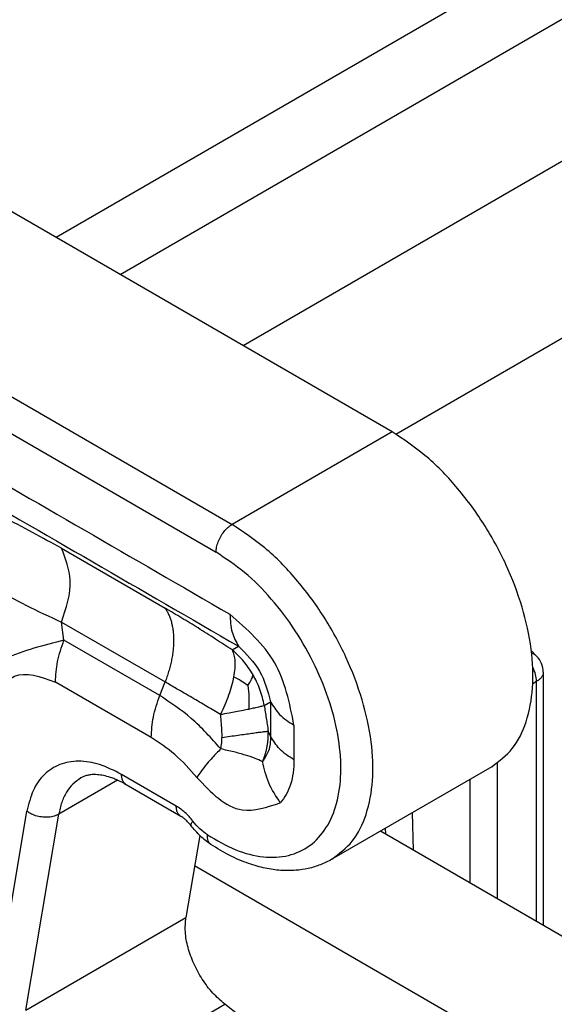
# Model space of a CAD drawing. Units: millimetres. Extents: x 0 to 297, y -719 to -509.
# Drawn here: x 15 to 19, y -680 to -674 of the extents above; entities that cross this region are included whole.
import ezdxf

# ---------------------------------------------------------------- set-up
doc = ezdxf.new("R2010")
doc.units = ezdxf.units.MM

msp = doc.modelspace()

# ---------------------------------------------------------------- linework, layer by layer
at = {"color": 2, "linetype": 'Continuous'}
for p, q in [((20.977, -671.9081), (15.4303, -675.1184)), ((15.856, -675.3647), (20.2984, -672.7936)), ((16.6696, -675.8357), (21.1468, -673.2444)), ((17.6571, -676.4072), (12.7039, -673.5404)), ((11.666, -674.1675), (16.5965, -677.0211)), ((11.56, -674.3512), (16.4904, -677.2048)), ((17.6822, -676.4221), (21.1468, -674.4169)), ((17.6571, -676.4072), (16.5965, -677.0211)), ((15.4665, -677.1786), (16.1524, -677.5756)), ((15.4665, -677.6679), (16.1524, -678.0649)), ((15.4824, -677.7876), (15.4665, -677.6679)), ((16.1173, -678.1551), (15.4824, -677.7876)), ((16.5972, -677.8524), (16.6397, -677.8283)), ((18.5803, -677.8587), (18.6153, -677.8939)), ((18.6591, -677.9998), (18.6591, -679.6782)), ((16.0605, -678.4326), (15.4255, -678.0651)), ((16.1173, -678.1551), (16.1524, -678.0649)), ((18.6152, -678.0612), (18.5894, -678.0762)), ((18.6152, -679.6528), (18.6152, -678.0612)), ((16.8093, -678.2199), (16.8519, -678.1957)), ((16.8519, -678.1957), (16.8519, -678.4246)), ((17.0071, -678.3514), (17.0071, -678.5803)), ((16.8519, -678.4246), (16.8363, -678.391)), ((18.3184, -678.6261), (17.2577, -679.24)), ((18.3537, -678.6033), (18.3537, -679.5014)), ((16.2269, -678.8871), (15.8641, -678.6772)), ((15.8373, -678.7159), (15.4479, -678.9413)), ((16.2578, -678.9556), (15.8951, -678.7456)), ((18.1726, -678.7104), (18.1726, -679.3966)), ((15.0195, -680.22), (15.2374, -678.9209)), ((15.23, -680.2404), (15.4479, -678.9413)), ((17.7913, -678.9312), (17.7976, -679.1796)), ((16.3821, -679.0813), (16.2907, -679.6265)), ((30.2511, -686.3874), (17.5798, -679.0535)), ((17.6124, -679.0347), (17.6134, -679.073)), ((32.1984, -688.4562), (16.3484, -679.2826)), ((15.23, -680.2404), (16.2907, -679.6265)), ((15.4881, -680.8149), (16.5488, -680.201)), ((17.3634, -680.8381), (16.5488, -680.201))]:
    msp.add_line(p, q, dxfattribs=at)
msp.add_arc((18.5091, -677.9998), 0.15, 0, 44.92941, dxfattribs=at)
for points, knots in [([(12.7191, -675.3802), (13.0411, -675.5666), (13.685, -675.9393), (14.651, -676.4984), (15.6169, -677.0574), (16.2609, -677.4302), (16.5829, -677.6165)], [0, 0, 0, 0, 1.116072, 2.232145, 3.348215, 4.464286, 4.464286, 4.464286, 4.464286]), ([(12.7759, -675.592), (13.0979, -675.7784), (13.7419, -676.1511), (14.7078, -676.7101), (15.6738, -677.2692), (16.3177, -677.6419), (16.6397, -677.8283)], [0, 0, 0, 0, 1.116069, 2.232138, 3.348209, 4.46428, 4.46428, 4.46428, 4.46428]), ([(18.3184, -678.6261), (18.3671, -678.5891), (18.4693, -678.5113), (18.5574, -678.3216), (18.5974, -678.0959), (18.5854, -677.8376), (18.5244, -677.5618), (18.417, -677.2819), (18.2695, -677.0125), (18.0888, -676.7692), (17.8873, -676.56), (17.7317, -676.4567), (17.6571, -676.4072)], [0, 0, 0, 0, 0.181248, 0.38035, 0.607824, 0.865751, 1.14995, 1.452229, 1.762116, 2.068263, 2.35975, 2.627425, 2.627425, 2.627425, 2.627425]), ([(15.4665, -677.1786), (15.3379, -677.1086), (15.108, -676.9835), (14.8014, -676.8332), (14.6122, -676.8178), (14.5391, -676.8119)], [0, 0, 0, 0, 0.440931, 0.788212, 1.006819, 1.006819, 1.006819, 1.006819]), ([(16.4904, -677.2048), (16.4912, -677.1935), (16.4928, -677.1698), (16.504, -677.1345), (16.5206, -677.0998), (16.5424, -677.0681), (16.5673, -677.0408), (16.587, -677.0274), (16.5965, -677.0211)], [0, 0, 0, 0, 0.0339443, 0.071121, 0.1100492, 0.14899, 0.1862028, 0.2202009, 0.2202009, 0.2202009, 0.2202009]), ([(17.2577, -679.24), (17.3064, -679.2029), (17.4086, -679.1252), (17.4968, -678.9355), (17.5367, -678.7098), (17.5248, -678.4515), (17.4637, -678.1757), (17.3564, -677.8958), (17.2089, -677.6264), (17.0281, -677.3831), (16.8267, -677.1739), (16.671, -677.0706), (16.5965, -677.0211)], [0, 0, 0, 0, 0.181248, 0.38035, 0.607824, 0.865751, 1.14995, 1.452229, 1.762116, 2.068263, 2.35975, 2.627425, 2.627425, 2.627425, 2.627425]), ([(15.4665, -677.6679), (15.4977, -677.5751), (15.553, -677.4103), (15.4928, -677.249), (15.4665, -677.1786)], [0, 0, 0, 0, 0.2833048, 0.5025495, 0.5025495, 0.5025495, 0.5025495]), ([(14.748, -677.2199), (14.7863, -677.2595), (14.8702, -677.3461), (15.0368, -677.4538), (15.238, -677.5637), (15.3873, -677.6318), (15.4665, -677.6679)], [0, 0, 0, 0, 0.1646668, 0.3606218, 0.5915131, 0.8526469, 0.8526469, 0.8526469, 0.8526469]), ([(16.4334, -679.0778), (16.4949, -679.1141), (16.6106, -679.1824), (16.7963, -679.2314), (16.969, -679.2251), (17.1187, -679.157), (17.2308, -679.0324), (17.2993, -678.8639), (17.3247, -678.662), (17.3074, -678.4359), (17.2487, -678.1963), (17.1517, -677.9549), (17.0214, -677.7236), (16.8637, -677.5153), (16.689, -677.3362), (16.5547, -677.2474), (16.4904, -677.2048)], [0, 0, 0, 0, 0.21369, 0.401649, 0.56767, 0.722496, 0.881543, 1.058357, 1.259949, 1.486857, 1.734977, 1.997247, 2.264942, 2.52875, 2.779777, 3.010602, 3.010602, 3.010602, 3.010602]), ([(16.5972, -677.8524), (16.5603, -677.8282), (16.4854, -677.779), (16.3745, -677.7089), (16.2632, -677.6406), (16.1899, -677.5976), (16.1524, -677.5756)], [0, 0, 0, 0, 0.13232, 0.2690234, 0.3935608, 0.5240258, 0.5240258, 0.5240258, 0.5240258]), ([(16.1524, -677.5756), (16.1545, -677.5788), (16.159, -677.5853), (16.1651, -677.5955), (16.1709, -677.6062), (16.1764, -677.6174), (16.1815, -677.6292), (16.1862, -677.6414), (16.1905, -677.6541), (16.1944, -677.6673), (16.1978, -677.6809), (16.2008, -677.695), (16.2034, -677.7095), (16.2055, -677.7244), (16.2072, -677.7396), (16.2083, -677.7553), (16.209, -677.7712), (16.2093, -677.7874), (16.209, -677.804), (16.2083, -677.8207), (16.2071, -677.8377), (16.2055, -677.8549), (16.2034, -677.8722), (16.2008, -677.8897), (16.1978, -677.9072), (16.1943, -677.9249), (16.1904, -677.9425), (16.1861, -677.9602), (16.1814, -677.9779), (16.1763, -677.9955), (16.1709, -678.013), (16.165, -678.0304), (16.1589, -678.0477), (16.1545, -678.0592), (16.1524, -678.0649)], [0, 0, 0, 0, 0.0116352, 0.0235392, 0.0357248, 0.0482039, 0.0609863, 0.0740806, 0.0874933, 0.1012291, 0.1152907, 0.1296788, 0.144392, 0.1594269, 0.174778, 0.1904379, 0.2063973, 0.2226449, 0.2391679, 0.2559517, 0.2729804, 0.2902364, 0.3077012, 0.3253551, 0.3431776, 0.3611473, 0.3792423, 0.3974404, 0.4157188, 0.434055, 0.4524261, 0.4708098, 0.4891839, 0.5075265, 0.5075265, 0.5075265, 0.5075265]), ([(17.0071, -678.3514), (16.9781, -678.2049), (16.9199, -677.912), (16.6952, -677.715), (16.5829, -677.6165)], [0, 0, 0, 0, 0.4348045, 0.8700104, 0.8700104, 0.8700104, 0.8700104]), ([(16.5829, -677.6165), (16.5846, -677.6568), (16.5878, -677.7318), (16.6233, -677.7977), (16.6397, -677.8283)], [0, 0, 0, 0, 0.1191514, 0.2217887, 0.2217887, 0.2217887, 0.2217887]), ([(15.4824, -677.7876), (15.3488, -677.8221), (15.1297, -677.8787), (14.9326, -677.9885), (14.8556, -678.0314)], [0, 0, 0, 0, 0.4115895, 0.6748048, 0.6748048, 0.6748048, 0.6748048]), ([(15.4255, -678.0651), (15.4284, -678.0198), (15.4345, -677.9247), (15.4659, -677.8346), (15.4824, -677.7876)], [0, 0, 0, 0, 0.135777, 0.284484, 0.284484, 0.284484, 0.284484]), ([(16.6397, -677.8283), (16.6914, -677.8801), (16.7948, -677.9837), (16.8328, -678.125), (16.8519, -678.1957)], [0, 0, 0, 0, 0.2154528, 0.4309316, 0.4309316, 0.4309316, 0.4309316]), ([(16.5972, -677.8524), (16.6016, -677.8635), (16.611, -677.8876), (16.6158, -677.9295), (16.6153, -677.9779), (16.6099, -678.012), (16.6071, -678.0301)], [0, 0, 0, 0, 0.0355563, 0.0772236, 0.1255783, 0.1805096, 0.1805096, 0.1805096, 0.1805096]), ([(16.736, -678.0173), (16.7258, -678.0006), (16.7069, -677.9698), (16.6734, -677.9272), (16.6379, -677.8881), (16.6108, -677.8643), (16.5972, -677.8524)], [0, 0, 0, 0, 0.0584591, 0.1083414, 0.1624535, 0.2165033, 0.2165033, 0.2165033, 0.2165033]), ([(18.6153, -677.8939), (18.6105, -677.8896), (18.6006, -677.881), (18.5883, -677.8765), (18.582, -677.8742)], [0, 0, 0, 0, 0.0191807, 0.03895873, 0.03895873, 0.03895873, 0.03895873]), ([(18.6152, -678.0612), (18.6138, -678.0454), (18.6109, -678.0121), (18.5967, -677.9819), (18.5892, -677.9659)], [0, 0, 0, 0, 0.04718504, 0.09943716, 0.09943716, 0.09943716, 0.09943716]), ([(15.0077, -678.2276), (15.0491, -678.142), (15.1357, -677.9625), (15.3261, -678.0299), (15.4255, -678.0651)], [0, 0, 0, 0, 0.2492565, 0.5220522, 0.5220522, 0.5220522, 0.5220522]), ([(16.6071, -678.0301), (16.6029, -678.05), (16.5942, -678.0912), (16.5742, -678.1531), (16.5496, -678.2168), (16.5297, -678.2587), (16.5196, -678.2799)], [0, 0, 0, 0, 0.0608014, 0.1263059, 0.1950467, 0.2654273, 0.2654273, 0.2654273, 0.2654273]), ([(16.7002, -678.0892), (16.6862, -678.0788), (16.6567, -678.0567), (16.6242, -678.0393), (16.6071, -678.0301)], [0, 0, 0, 0, 0.0522049, 0.1103851, 0.1103851, 0.1103851, 0.1103851]), ([(16.7002, -678.0892), (16.7033, -678.0845), (16.7093, -678.0756), (16.7193, -678.0591), (16.7297, -678.0404), (16.7339, -678.0247), (16.736, -678.0173)], [0, 0, 0, 0, 0.01703136, 0.03233807, 0.05777559, 0.08086523, 0.08086523, 0.08086523, 0.08086523]), ([(16.8093, -678.2199), (16.8058, -678.2022), (16.7988, -678.1668), (16.7818, -678.1138), (16.7613, -678.0636), (16.7439, -678.0319), (16.736, -678.0173)], [0, 0, 0, 0, 0.0540607, 0.1081809, 0.1666215, 0.2165288, 0.2165288, 0.2165288, 0.2165288]), ([(18.6591, -677.9998), (18.6585, -678.0056), (18.6573, -678.0175), (18.6479, -678.0341), (18.6338, -678.0493), (18.6216, -678.0571), (18.6152, -678.0612)], [0, 0, 0, 0, 0.01718048, 0.03556793, 0.05599884, 0.07882565, 0.07882565, 0.07882565, 0.07882565]), ([(16.5196, -678.2799), (16.4899, -678.2623), (16.427, -678.225), (16.3301, -678.1682), (16.2374, -678.1142), (16.1779, -678.0797), (16.1524, -678.0649)], [0, 0, 0, 0, 0.1037203, 0.219237, 0.3369355, 0.4255936, 0.4255936, 0.4255936, 0.4255936]), ([(16.7002, -678.0892), (16.7036, -678.1141), (16.7106, -678.1654), (16.7083, -678.2172), (16.7071, -678.244)], [0, 0, 0, 0, 0.074992, 0.1551859, 0.1551859, 0.1551859, 0.1551859]), ([(16.0605, -678.4326), (16.0634, -678.3873), (16.0694, -678.2922), (16.1009, -678.2022), (16.1173, -678.1551)], [0, 0, 0, 0, 0.1357771, 0.284484, 0.284484, 0.284484, 0.284484]), ([(16.5215, -678.5084), (16.4591, -678.4377), (16.3396, -678.3024), (16.1892, -678.2027), (16.1173, -678.1551)], [0, 0, 0, 0, 0.2813205, 0.5388663, 0.5388663, 0.5388663, 0.5388663]), ([(16.7071, -678.244), (16.7178, -678.2418), (16.7391, -678.2373), (16.7679, -678.2308), (16.7913, -678.2251), (16.804, -678.2214), (16.8093, -678.2199)], [0, 0, 0, 0, 0.0326157, 0.0654209, 0.0883851, 0.1050398, 0.1050398, 0.1050398, 0.1050398]), ([(16.8093, -678.2199), (16.8116, -678.2341), (16.8162, -678.2625), (16.8228, -678.304), (16.8295, -678.3468), (16.8339, -678.3755), (16.8363, -678.391)], [0, 0, 0, 0, 0.0431633, 0.0864242, 0.1260807, 0.1732358, 0.1732358, 0.1732358, 0.1732358]), ([(16.8519, -678.1957), (16.8701, -678.2253), (16.9095, -678.2892), (16.973, -678.3296), (17.0071, -678.3514)], [0, 0, 0, 0, 0.1029928, 0.2224267, 0.2224267, 0.2224267, 0.2224267]), ([(16.5196, -678.2799), (16.5388, -678.2764), (16.5727, -678.2702), (16.623, -678.2607), (16.6664, -678.2523), (16.695, -678.2465), (16.7071, -678.244)], [0, 0, 0, 0, 0.0583746, 0.1032641, 0.153809, 0.1909046, 0.1909046, 0.1909046, 0.1909046]), ([(16.5196, -678.2799), (16.5206, -678.2928), (16.5224, -678.3183), (16.5251, -678.3576), (16.5275, -678.3956), (16.529, -678.421), (16.5296, -678.4326)], [0, 0, 0, 0, 0.0389127, 0.0766844, 0.1181279, 0.1529803, 0.1529803, 0.1529803, 0.1529803]), ([(16.5296, -678.4326), (16.5479, -678.4299), (16.5836, -678.4247), (16.6352, -678.4174), (16.6829, -678.4107), (16.7197, -678.4056), (16.7465, -678.402), (16.7643, -678.3996), (16.7804, -678.3975), (16.7949, -678.3957), (16.8077, -678.3941), (16.8188, -678.3928), (16.8281, -678.3918), (16.8337, -678.3912), (16.8363, -678.391)], [0, 0, 0, 0, 0.0554706, 0.108012, 0.1565092, 0.1999467, 0.2194918, 0.237467, 0.2537998, 0.2684344, 0.2813307, 0.2924664, 0.301835, 0.3094467, 0.3094467, 0.3094467, 0.3094467]), ([(16.7983, -678.5926), (16.7991, -678.5907), (16.8008, -678.5868), (16.8037, -678.5798), (16.8068, -678.5718), (16.8103, -678.5625), (16.8136, -678.553), (16.8162, -678.5449), (16.8183, -678.5382), (16.8198, -678.5329), (16.8213, -678.5276), (16.8233, -678.5202), (16.8256, -678.5106), (16.8282, -678.4986), (16.8305, -678.486), (16.8323, -678.4743), (16.8337, -678.4635), (16.8347, -678.4537), (16.8356, -678.4436), (16.8362, -678.4333), (16.8366, -678.4228), (16.8367, -678.4123), (16.8367, -678.4016), (16.8364, -678.3945), (16.8363, -678.391)], [0, 0, 0, 0, 0.0063203, 0.012729, 0.0224449, 0.0323191, 0.0423484, 0.0525308, 0.0579338, 0.0634283, 0.0689985, 0.074629, 0.0864483, 0.0985811, 0.1114472, 0.1246984, 0.1342391, 0.1441055, 0.1542393, 0.1645838, 0.1750832, 0.1856826, 0.1963279, 0.2069657, 0.2069657, 0.2069657, 0.2069657]), ([(16.8519, -678.4246), (16.8503, -678.4577), (16.8475, -678.5188), (16.8137, -678.5694), (16.7983, -678.5926)], [0, 0, 0, 0, 0.097192, 0.179239, 0.179239, 0.179239, 0.179239]), ([(17.0071, -678.5803), (16.973, -678.5586), (16.9095, -678.5182), (16.8701, -678.4542), (16.8519, -678.4246)], [0, 0, 0, 0, 0.1194338, 0.2224266, 0.2224266, 0.2224266, 0.2224266]), ([(16.3627, -678.6968), (16.3161, -678.644), (16.2267, -678.5428), (16.1143, -678.4683), (16.0605, -678.4326)], [0, 0, 0, 0, 0.2103535, 0.4029297, 0.4029297, 0.4029297, 0.4029297]), ([(16.5215, -678.5084), (16.5229, -678.5019), (16.5258, -678.4885), (16.528, -678.4735), (16.529, -678.4634), (16.5293, -678.4595), (16.5295, -678.4563), (16.5296, -678.4541), (16.5298, -678.4518), (16.5299, -678.4475), (16.53, -678.4411), (16.5298, -678.4354), (16.5296, -678.4326)], [0, 0, 0, 0, 0.01982241, 0.04109611, 0.04537605, 0.05047438, 0.05274385, 0.05501476, 0.05723579, 0.05941684, 0.06796837, 0.07650709, 0.07650709, 0.07650709, 0.07650709]), ([(16.5215, -678.5084), (16.5034, -678.527), (16.472, -678.5594), (16.4279, -678.6098), (16.3924, -678.6536), (16.3714, -678.6842), (16.3627, -678.6968)], [0, 0, 0, 0, 0.0780078, 0.1352837, 0.2009398, 0.246772, 0.246772, 0.246772, 0.246772]), ([(16.7983, -678.5926), (16.782, -678.5852), (16.7451, -678.5685), (16.681, -678.5479), (16.6051, -678.5269), (16.5503, -678.5148), (16.5215, -678.5084)], [0, 0, 0, 0, 0.05359, 0.1215587, 0.20152, 0.2899258, 0.2899258, 0.2899258, 0.2899258]), ([(15.8641, -678.6772), (15.8163, -678.6528), (15.7264, -678.6069), (15.5838, -678.5826), (15.4535, -678.6034), (15.3461, -678.6733), (15.2694, -678.7842), (15.2485, -678.8735), (15.2374, -678.9209)], [0, 0, 0, 0, 0.1605774, 0.301173, 0.4266049, 0.5471928, 0.6754326, 0.8204848, 0.8204848, 0.8204848, 0.8204848]), ([(16.9163, -678.8652), (16.8882, -678.8222), (16.8332, -678.7381), (16.8098, -678.6404), (16.7983, -678.5926)], [0, 0, 0, 0, 0.1527403, 0.2990535, 0.2990535, 0.2990535, 0.2990535]), ([(17.0071, -678.5803), (17.0061, -678.6091), (17.0042, -678.6643), (16.9865, -678.742), (16.9591, -678.8106), (16.9302, -678.8475), (16.9163, -678.8652)], [0, 0, 0, 0, 0.086168, 0.1653659, 0.2380225, 0.3053596, 0.3053596, 0.3053596, 0.3053596]), ([(15.8951, -678.7456), (15.8839, -678.7394), (15.8633, -678.7279), (15.8334, -678.7139), (15.8055, -678.7025), (15.7731, -678.6916), (15.7358, -678.6825), (15.6968, -678.678), (15.6639, -678.6788), (15.6369, -678.6833), (15.6143, -678.6903), (15.6008, -678.6973), (15.5945, -678.7006)], [0, 0, 0, 0, 0.0383348, 0.0709565, 0.0986863, 0.1288384, 0.1733038, 0.213795, 0.2462835, 0.2716044, 0.2956683, 0.3170042, 0.3170042, 0.3170042, 0.3170042]), ([(15.8951, -678.7456), (15.8904, -678.7423), (15.8808, -678.7353), (15.8712, -678.7189), (15.8651, -678.6992), (15.8645, -678.6848), (15.8641, -678.6772)], [0, 0, 0, 0, 0.01707785, 0.03536295, 0.05569171, 0.07841696, 0.07841696, 0.07841696, 0.07841696]), ([(15.5945, -678.7006), (15.5762, -678.7132), (15.5389, -678.7389), (15.4966, -678.7958), (15.4643, -678.8639), (15.4536, -678.9147), (15.4479, -678.9413)], [0, 0, 0, 0, 0.0661636, 0.1352478, 0.2095871, 0.2906386, 0.2906386, 0.2906386, 0.2906386]), ([(16.3627, -678.6968), (16.4569, -678.7965), (16.6163, -678.9655), (16.8291, -678.8944), (16.9163, -678.8652)], [0, 0, 0, 0, 0.3702327, 0.6271701, 0.6271701, 0.6271701, 0.6271701]), ([(16.2578, -678.9556), (16.2531, -678.9522), (16.2435, -678.9452), (16.2339, -678.9288), (16.2279, -678.9091), (16.2272, -678.8947), (16.2269, -678.8871)], [0, 0, 0, 0, 0.01707785, 0.03536295, 0.05569171, 0.07841696, 0.07841696, 0.07841696, 0.07841696]), ([(16.3374, -678.987), (16.3206, -678.9668), (16.2884, -678.9284), (16.2467, -678.9004), (16.2269, -678.8871)], [0, 0, 0, 0, 0.0782707, 0.1496316, 0.1496316, 0.1496316, 0.1496316]), ([(15.4479, -678.9413), (15.4378, -678.9461), (15.4165, -678.9562), (15.3803, -678.9621), (15.342, -678.9619), (15.3039, -678.9546), (15.268, -678.9417), (15.2474, -678.9277), (15.2374, -678.9209)], [0, 0, 0, 0, 0.0336663, 0.0702902, 0.1088579, 0.1480081, 0.1862833, 0.2223717, 0.2223717, 0.2223717, 0.2223717]), ([(16.3252, -679.0178), (16.3221, -679.0139), (16.3159, -679.0062), (16.3064, -678.9956), (16.2971, -678.9861), (16.2853, -678.9752), (16.2725, -678.9647), (16.262, -678.9582), (16.2578, -678.9556)], [0, 0, 0, 0, 0.01498167, 0.02946956, 0.04259992, 0.05506459, 0.07745164, 0.09222838, 0.09222838, 0.09222838, 0.09222838]), ([(16.3252, -679.0178), (16.325, -679.0139), (16.3244, -679.0022), (16.3322, -678.993), (16.3374, -678.987)], [0, 0, 0, 0, 0.01147096, 0.03418594, 0.03418594, 0.03418594, 0.03418594]), ([(16.4569, -679.1416), (16.4444, -679.1329), (16.421, -679.1165), (16.3865, -679.0862), (16.3545, -679.054), (16.3344, -679.0291), (16.3252, -679.0178)], [0, 0, 0, 0, 0.0456621, 0.0856734, 0.1377285, 0.1815655, 0.1815655, 0.1815655, 0.1815655]), ([(16.4334, -679.0778), (16.4162, -679.0651), (16.3805, -679.0388), (16.3521, -679.0047), (16.3374, -678.987)], [0, 0, 0, 0, 0.0637546, 0.1325087, 0.1325087, 0.1325087, 0.1325087]), ([(16.4569, -679.1416), (16.453, -679.1384), (16.4447, -679.1316), (16.4372, -679.1162), (16.433, -679.0979), (16.4332, -679.0848), (16.4334, -679.0778)], [0, 0, 0, 0, 0.0152279, 0.03167783, 0.05018785, 0.071114, 0.071114, 0.071114, 0.071114]), ([(17.2577, -679.24), (17.2455, -679.2467), (17.2209, -679.2602), (17.1827, -679.2765), (17.1427, -679.2904), (17.0888, -679.3045), (17.0136, -679.3157), (16.9353, -679.3157), (16.8677, -679.3084), (16.816, -679.2992), (16.7617, -679.2859), (16.6819, -679.2605), (16.577, -679.2157), (16.4977, -679.1668), (16.4569, -679.1416)], [0, 0, 0, 0, 0.0418785, 0.0839653, 0.1243579, 0.1689856, 0.2509925, 0.3517352, 0.4026252, 0.4549635, 0.5091121, 0.5701722, 0.7062351, 0.8496656, 0.8496656, 0.8496656, 0.8496656]), ([(16.5488, -680.201), (16.5215, -680.177), (16.4652, -680.1274), (16.397, -680.0352), (16.3411, -679.9335), (16.3032, -679.8276), (16.2826, -679.7242), (16.2881, -679.6577), (16.2907, -679.6265)], [0, 0, 0, 0, 0.1088578, 0.2245111, 0.3419035, 0.4557337, 0.5612104, 0.6548905, 0.6548905, 0.6548905, 0.6548905])]:
    msp.add_open_spline(points, degree=3, knots=knots, dxfattribs=at)

doc.saveas('drawing.dxf')
